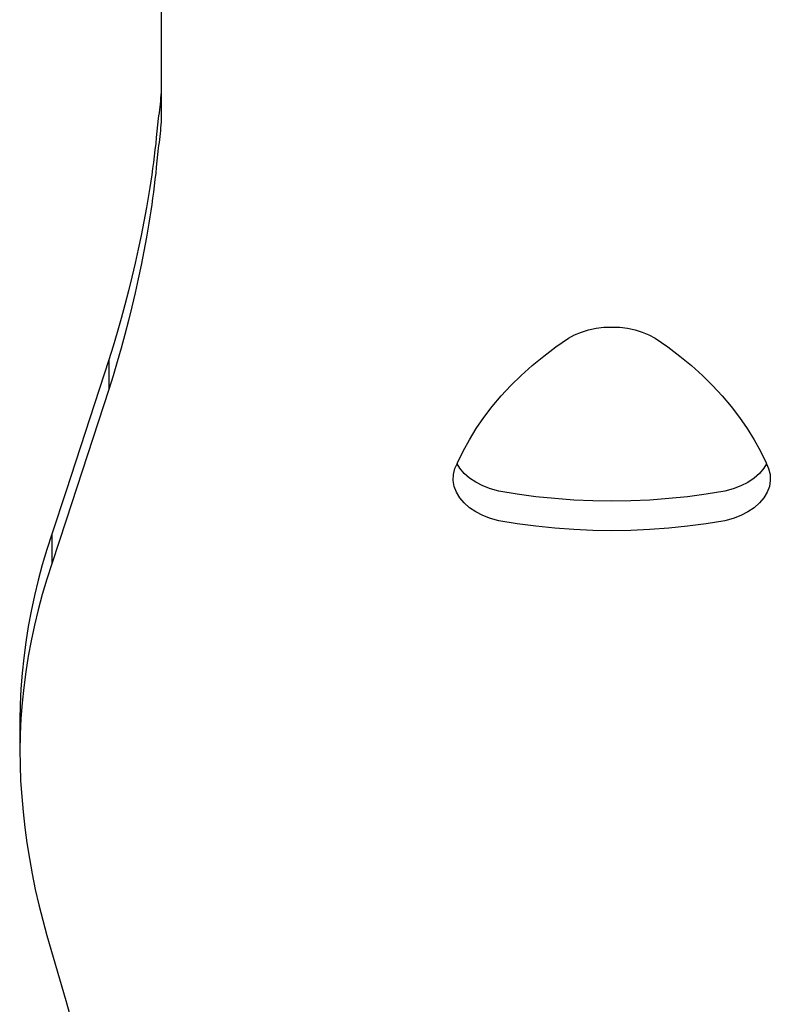
# Model space of a CAD drawing. Units: inches. Extents: x -390 to 399, y -477 to 430.
# Drawn here: x 143 to 171, y -158 to -121 of the extents above; entities that cross this region are included whole.
import ezdxf

# ---------------------------------------------------------------- set-up
doc = ezdxf.new("R2010")
doc.units = ezdxf.units.IN
doc.header["$MEASUREMENT"] = 0
doc.layers.add('strefa_bezpieczenstwa', color=1, linetype='Continuous')

# ---------------------------------------------------------------- blocks, each defined once
blk = doc.blocks.new('0206')
for p, q in [((148.503, -120.042), (148.505, -123.548)), ((148.502, -123.77), (148.498, -123.881)), ((148.504, -123.659), (148.502, -123.77)), ((148.505, -123.548), (148.504, -123.659)), ((148.504, -123.659), (148.505, -124.663)), ((148.484, -124.102), (148.475, -124.213)), ((148.492, -123.991), (148.484, -124.102)), ((148.498, -123.881), (148.492, -123.991)), ((148.438, -124.544), (148.422, -124.654)), ((148.452, -124.434), (148.438, -124.544)), ((148.464, -124.323), (148.452, -124.434)), ((148.475, -124.213), (148.464, -124.323)), ((148.386, -124.874), (148.366, -125.11)), ((148.405, -124.764), (148.386, -124.874)), ((148.422, -124.654), (148.405, -124.764)), ((148.502, -124.885), (148.498, -124.995)), ((148.504, -124.774), (148.502, -124.885)), ((148.505, -124.663), (148.504, -124.774)), ((148.366, -125.11), (148.344, -125.345)), ((148.484, -125.217), (148.475, -125.327)), ((148.492, -125.106), (148.484, -125.217)), ((148.498, -124.995), (148.492, -125.106)), ((148.321, -125.581), (148.296, -125.816)), ((148.344, -125.345), (148.321, -125.581)), ((148.452, -125.548), (148.438, -125.659)), ((148.464, -125.438), (148.452, -125.548)), ((148.475, -125.327), (148.464, -125.438)), ((148.296, -125.816), (148.269, -126.051)), ((148.386, -125.989), (148.366, -126.225)), ((148.405, -125.879), (148.386, -125.989)), ((148.422, -125.769), (148.405, -125.879)), ((148.438, -125.659), (148.422, -125.769)), ((148.241, -126.287), (148.212, -126.522)), ((148.269, -126.051), (148.241, -126.287)), ((148.366, -126.225), (148.344, -126.46)), ((148.18, -126.757), (148.148, -126.992)), ((148.212, -126.522), (148.18, -126.757)), ((148.321, -126.695), (148.296, -126.931)), ((148.344, -126.46), (148.321, -126.695)), ((148.148, -126.992), (148.113, -127.226)), ((148.296, -126.931), (148.269, -127.166)), ((148.078, -127.461), (148.04, -127.696)), ((148.113, -127.226), (148.078, -127.461)), ((148.241, -127.401), (148.212, -127.636)), ((148.269, -127.166), (148.241, -127.401)), ((148.04, -127.696), (147.948, -128.221)), ((148.18, -127.871), (148.148, -128.106)), ((148.212, -127.636), (148.18, -127.871)), ((147.948, -128.221), (147.851, -128.745)), ((148.148, -128.106), (148.113, -128.341)), ((148.078, -128.576), (148.04, -128.81)), ((148.113, -128.341), (148.078, -128.576)), ((147.851, -128.745), (147.747, -129.269)), ((148.04, -128.81), (147.948, -129.336)), ((147.747, -129.269), (147.636, -129.793)), ((147.948, -129.336), (147.851, -129.86)), ((147.636, -129.793), (147.52, -130.316)), ((147.851, -129.86), (147.747, -130.384)), ((147.52, -130.316), (147.397, -130.838)), ((147.747, -130.384), (147.636, -130.908)), ((147.397, -130.838), (147.268, -131.36)), ((147.636, -130.908), (147.52, -131.431)), ((147.268, -131.36), (147.133, -131.881)), ((147.52, -131.431), (147.397, -131.953)), ((147.133, -131.881), (146.992, -132.401)), ((147.397, -131.953), (147.268, -132.475)), ((146.992, -132.401), (146.845, -132.92)), ((147.268, -132.475), (147.133, -132.995)), ((146.845, -132.92), (146.692, -133.439)), ((147.133, -132.995), (146.992, -133.516)), ((163.846, -133.138), (164.079, -133.014)), ((164.079, -133.014), (164.333, -132.909)), ((164.333, -132.909), (164.605, -132.827)), ((164.605, -132.827), (164.889, -132.767)), ((164.889, -132.767), (165.182, -132.73)), ((165.182, -132.73), (165.48, -132.718)), ((165.48, -132.718), (165.778, -132.73)), ((165.778, -132.73), (166.071, -132.767)), ((166.071, -132.767), (166.355, -132.827)), ((166.355, -132.827), (166.627, -132.909)), ((166.627, -132.909), (166.881, -133.014)), ((166.881, -133.014), (167.114, -133.138)), ((146.692, -133.439), (146.532, -133.957)), ((163.369, -133.47), (163.846, -133.138)), ((167.114, -133.138), (167.591, -133.47)), ((146.992, -133.516), (146.845, -134.035)), ((162.914, -133.815), (163.369, -133.47)), ((167.591, -133.47), (168.046, -133.815)), ((146.532, -133.957), (144.924, -138.881)), ((146.532, -133.957), (144.924, -138.881)), ((146.532, -133.957), (146.532, -135.071)), ((146.845, -134.035), (146.692, -134.554)), ((162.069, -134.541), (162.48, -134.172)), ((162.48, -134.172), (162.914, -133.815)), ((168.046, -133.815), (168.48, -134.172)), ((168.48, -134.172), (168.891, -134.541)), ((146.692, -134.554), (146.532, -135.071)), ((161.681, -134.921), (162.069, -134.541)), ((168.891, -134.541), (169.279, -134.921)), ((161.317, -135.311), (161.681, -134.921)), ((169.279, -134.921), (169.643, -135.311)), ((146.532, -135.071), (144.924, -139.996)), ((160.978, -135.712), (161.317, -135.311)), ((169.643, -135.311), (169.982, -135.712)), ((160.664, -136.121), (160.978, -135.712)), ((169.982, -135.712), (170.296, -136.121)), ((160.375, -136.539), (160.664, -136.121)), ((170.296, -136.121), (170.585, -136.539)), ((160.113, -136.964), (160.375, -136.539)), ((170.585, -136.539), (170.847, -136.964)), ((159.877, -137.396), (160.113, -136.964)), ((170.847, -136.964), (171.083, -137.396)), ((159.669, -137.835), (159.877, -137.396)), ((171.083, -137.396), (171.291, -137.835)), ((159.572, -138.05), (159.654, -137.867)), ((159.654, -137.867), (159.669, -137.835)), ((159.752, -138.031), (159.654, -137.867)), ((171.307, -137.87), (171.211, -138.032)), ((171.291, -137.835), (171.307, -137.87)), ((171.307, -137.87), (171.389, -138.05)), ((159.519, -138.272), (159.572, -138.05)), ((159.917, -138.227), (159.752, -138.031)), ((160.119, -138.406), (159.917, -138.227)), ((171.047, -138.228), (170.844, -138.407)), ((171.211, -138.032), (171.047, -138.228)), ((171.389, -138.05), (171.443, -138.272)), ((159.51, -138.496), (159.519, -138.272)), ((159.547, -138.719), (159.51, -138.496)), ((160.355, -138.565), (160.119, -138.406)), ((160.621, -138.702), (160.355, -138.565)), ((170.607, -138.566), (170.341, -138.703)), ((170.844, -138.407), (170.607, -138.566)), ((171.452, -138.496), (171.416, -138.72)), ((171.443, -138.272), (171.452, -138.496)), ((144.924, -138.881), (144.382, -140.521)), ((144.924, -138.881), (144.382, -140.521)), ((159.628, -138.937), (159.547, -138.719)), ((159.752, -139.146), (159.628, -138.937)), ((160.912, -138.814), (160.621, -138.702)), ((161.223, -138.898), (160.912, -138.814)), ((161.92, -139.013), (161.223, -138.898)), ((169.738, -138.898), (169.041, -139.013)), ((170.049, -138.814), (169.738, -138.898)), ((170.341, -138.703), (170.049, -138.814)), ((171.335, -138.938), (171.211, -139.146)), ((171.416, -138.72), (171.335, -138.938)), ((159.917, -139.341), (159.752, -139.146)), ((160.119, -139.52), (159.917, -139.341)), ((162.624, -139.107), (161.92, -139.013)), ((163.333, -139.18), (162.624, -139.107)), ((164.047, -139.233), (163.333, -139.18)), ((164.763, -139.264), (164.047, -139.233)), ((165.48, -139.275), (164.763, -139.264)), ((166.198, -139.264), (165.48, -139.275)), ((166.914, -139.233), (166.198, -139.264)), ((167.628, -139.18), (166.914, -139.233)), ((168.337, -139.107), (167.628, -139.18)), ((169.041, -139.013), (168.337, -139.107)), ((171.047, -139.342), (170.844, -139.521)), ((171.211, -139.146), (171.047, -139.342)), ((160.355, -139.68), (160.119, -139.52)), ((160.621, -139.817), (160.355, -139.68)), ((170.607, -139.681), (170.341, -139.817)), ((170.844, -139.521), (170.607, -139.681)), ((144.924, -139.996), (144.382, -141.636)), ((160.912, -139.928), (160.621, -139.817)), ((161.223, -140.013), (160.912, -139.928)), ((161.92, -140.128), (161.223, -140.013)), ((169.738, -140.013), (169.041, -140.128)), ((170.049, -139.929), (169.738, -140.013)), ((170.341, -139.817), (170.049, -139.929)), ((162.624, -140.222), (161.92, -140.128)), ((163.333, -140.295), (162.624, -140.222)), ((164.047, -140.347), (163.333, -140.295)), ((164.763, -140.379), (164.047, -140.347)), ((165.48, -140.389), (164.763, -140.379)), ((166.198, -140.379), (165.48, -140.389)), ((166.914, -140.347), (166.198, -140.379)), ((167.628, -140.295), (166.914, -140.347)), ((168.337, -140.222), (167.628, -140.295)), ((169.041, -140.128), (168.337, -140.222)), ((144.382, -140.521), (144.196, -141.096)), ((144.382, -140.521), (144.382, -141.636)), ((144.196, -141.096), (144.025, -141.673)), ((144.025, -141.673), (143.869, -142.252)), ((144.382, -141.636), (144.196, -142.211)), ((143.869, -142.252), (143.729, -142.832)), ((144.196, -142.211), (144.025, -142.788)), ((143.729, -142.832), (143.605, -143.415)), ((144.025, -142.788), (143.869, -143.367)), ((143.605, -143.415), (143.496, -143.998)), ((143.869, -143.367), (143.729, -143.947)), ((143.496, -143.998), (143.403, -144.583)), ((143.729, -143.947), (143.605, -144.529)), ((143.605, -144.529), (143.496, -145.113)), ((143.403, -144.583), (143.326, -145.169)), ((143.326, -145.169), (143.264, -145.755)), ((143.496, -145.113), (143.403, -145.698)), ((143.264, -145.755), (143.218, -146.343)), ((143.403, -145.698), (143.326, -146.284)), ((143.218, -146.343), (143.187, -146.931)), ((143.326, -146.284), (143.264, -146.87)), ((143.187, -146.931), (143.173, -147.519)), ((143.264, -146.87), (143.218, -147.457)), ((143.173, -147.519), (143.185, -148.104)), ((143.173, -147.519), (143.173, -148.633)), ((143.218, -147.457), (143.187, -148.045)), ((143.185, -148.122), (143.173, -148.633)), ((143.187, -148.045), (143.185, -148.104)), ((143.185, -148.104), (143.185, -148.122)), ((143.173, -148.633), (143.185, -149.219)), ((143.185, -149.219), (143.21, -149.805)), ((143.21, -149.805), (143.249, -150.39)), ((143.249, -150.39), (143.301, -150.975)), ((143.301, -150.975), (143.367, -151.56)), ((143.367, -151.56), (143.445, -152.143)), ((143.445, -152.143), (143.538, -152.726)), ((143.538, -152.726), (143.643, -153.308)), ((143.643, -153.308), (143.762, -153.888)), ((143.762, -153.888), (143.894, -154.467)), ((143.894, -154.467), (144.04, -155.045)), ((144.04, -155.045), (144.198, -155.622)), ((144.198, -155.622), (144.911, -158.071)), ((144.911, -158.071), (145.874, -161.504))]:
    blk.add_line(p, q)
blk = doc.blocks.new('206s1')
blk.add_blockref('0206', (0, 0))

msp = doc.modelspace()

# ---------------------------------------------------------------- block references
at = {"layer": 'strefa_bezpieczenstwa'}
msp.add_blockref('206s1', (0, 0), dxfattribs=at)

doc.saveas('drawing.dxf')
